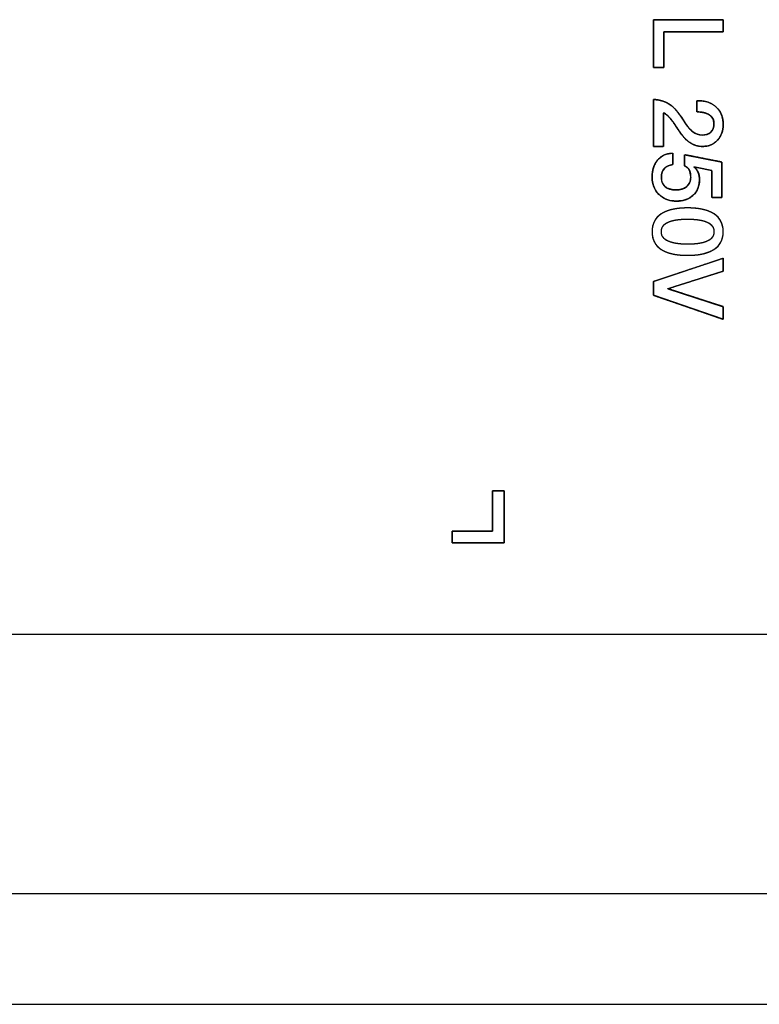
# Model space of a CAD drawing. Units: millimetres. Extents: x 5 to 1169, y 20 to 821.
# Drawn here: x 493 to 509, y 129 to 150 of the extents above; entities that cross this region are included whole.
import ezdxf

# ---------------------------------------------------------------- set-up
doc = ezdxf.new("R2010")
doc.units = ezdxf.units.MM
for name, color, linetype in [('00-3541-0200_TAP', 7, 'Continuous'), ('Default', 7, 'Continuous'), ('Seri', 7, 'Continuous')]:
    doc.layers.add(name, color=color, linetype=linetype)

# ---------------------------------------------------------------- blocks, each defined once
blk = doc.blocks.new('SE2')
at = {"layer": '00-3541-0200_TAP', "color": 7, "linetype": 'Continuous'}
for p, q in [((561.747, 136.798), (467.761, 136.798)), ((130.251, 128.798), (562.747, 128.798))]:
    blk.add_line(p, q, dxfattribs=at)
at = {"layer": '00-3541-0200_TAP', "color": 7}
blk.add_line((130.251, 131.198), (562.747, 131.198), dxfattribs=at)

msp = doc.modelspace()

# ---------------------------------------------------------------- linework, layer by layer
at = {"layer": 'Seri', "color": 7, "linetype": 'Continuous'}
for points in [[(506.304, 150.095), (506.304, 150.095), (507.815, 150.097), (507.815, 150.097)], [(506.304, 149.064), (506.304, 149.064), (506.304, 150.095), (506.304, 150.095)], [(507.815, 150.097), (507.815, 150.097), (507.815, 149.834), (507.815, 149.834)], [(507.815, 149.834), (507.815, 149.834), (506.532, 149.832), (506.532, 149.832)], [(506.532, 149.832), (506.532, 149.832), (506.532, 149.064), (506.532, 149.064)], [(506.532, 149.064), (506.532, 149.064), (506.304, 149.064), (506.304, 149.064)], [(506.304, 147.356), (506.304, 147.356), (506.304, 148.374), (506.304, 148.374)], [(507.244, 148.103), (507.244, 148.103), (507.244, 148.344), (507.244, 148.344)], [(507.244, 148.344), (507.244, 148.344), (507.263, 148.344), (507.263, 148.344)], [(506.52, 148.082), (506.52, 148.082), (506.52, 147.356), (506.52, 147.356)], [(506.52, 147.356), (506.52, 147.356), (506.304, 147.356), (506.304, 147.356)], [(506.725, 147.206), (506.725, 147.206), (506.725, 146.962), (506.725, 146.962)], [(506.975, 146.935), (506.975, 146.935), (506.975, 147.176), (506.975, 147.176)], [(506.975, 147.176), (506.975, 147.176), (507.785, 147.017), (507.785, 147.017)], [(507.785, 147.017), (507.785, 147.017), (507.785, 146.251), (507.785, 146.251)], [(507.57, 146.837), (507.57, 146.837), (507.18, 146.916), (507.18, 146.916)], [(507.57, 146.251), (507.57, 146.251), (507.57, 146.837), (507.57, 146.837)], [(507.785, 146.251), (507.785, 146.251), (507.57, 146.251), (507.57, 146.251)], [(506.304, 144.431), (506.304, 144.431), (507.815, 144.935), (507.815, 144.935)], [(507.815, 144.935), (507.815, 144.935), (507.815, 144.659), (507.815, 144.659)], [(507.815, 144.659), (507.815, 144.659), (506.613, 144.278), (506.613, 144.278)], [(506.304, 144.137), (506.304, 144.137), (506.304, 144.431), (506.304, 144.431)], [(506.613, 144.278), (506.613, 144.278), (507.815, 143.889), (507.815, 143.889)], [(507.815, 143.616), (507.815, 143.616), (506.304, 144.137), (506.304, 144.137)], [(507.815, 143.889), (507.815, 143.889), (507.815, 143.616), (507.815, 143.616)], [(502.824, 139.031), (502.824, 139.031), (502.824, 139.906), (502.824, 139.906)], [(502.824, 139.906), (502.824, 139.906), (503.074, 139.906), (503.074, 139.906)], [(503.074, 139.906), (503.074, 139.906), (503.074, 138.781), (503.074, 138.781)], [(501.949, 138.781), (501.949, 138.781), (501.949, 139.031), (501.949, 139.031)], [(501.949, 139.031), (501.949, 139.031), (502.824, 139.031), (502.824, 139.031)], [(503.074, 138.781), (503.074, 138.781), (501.949, 138.781), (501.949, 138.781)]]:
    msp.add_open_spline(points, degree=3, dxfattribs=at)
for points, degree, knots in [([(507.815, 149.834), (507.802, 149.834), (507.764, 149.834), (507.705, 149.834), (507.629, 149.834), (507.538, 149.834), (507.436, 149.834), (507.326, 149.834), (507.212, 149.833), (507.097, 149.833), (506.984, 149.833), (506.876, 149.833), (506.778, 149.833), (506.691, 149.832), (506.62, 149.832), (506.568, 149.832), (506.538, 149.832), (506.532, 149.831), (506.532, 149.818), (506.532, 149.791), (506.532, 149.752), (506.532, 149.703), (506.532, 149.647), (506.532, 149.584), (506.532, 149.517), (506.532, 149.448), (506.532, 149.379), (506.532, 149.312), (506.532, 149.25), (506.532, 149.193), (506.532, 149.144), (506.532, 149.105), (506.532, 149.078), (506.532, 149.065), (506.531, 149.064), (506.526, 149.064), (506.517, 149.064), (506.504, 149.064), (506.489, 149.064), (506.471, 149.064), (506.452, 149.064), (506.432, 149.064), (506.411, 149.064), (506.391, 149.064), (506.371, 149.064), (506.353, 149.064), (506.337, 149.064), (506.323, 149.064), (506.313, 149.064), (506.306, 149.064), (506.304, 149.064), (506.304, 149.075), (506.304, 149.105), (506.304, 149.152), (506.304, 149.213), (506.304, 149.286), (506.304, 149.368), (506.304, 149.457), (506.304, 149.548), (506.304, 149.641), (506.304, 149.732), (506.304, 149.818), (506.304, 149.897), (506.304, 149.967), (506.304, 150.024), (506.304, 150.066), (506.304, 150.09), (506.306, 150.095), (506.331, 150.095), (506.384, 150.095), (506.461, 150.095), (506.557, 150.095), (506.669, 150.095), (506.793, 150.095), (506.924, 150.095), (507.06, 150.096), (507.195, 150.096), (507.326, 150.096), (507.45, 150.096), (507.562, 150.096), (507.658, 150.097), (507.735, 150.097), (507.788, 150.097), (507.813, 150.097), (507.815, 150.096), (507.815, 150.089), (507.815, 150.079), (507.815, 150.064), (507.815, 150.047), (507.815, 150.026), (507.815, 150.004), (507.815, 149.981), (507.815, 149.958), (507.815, 149.934), (507.815, 149.912), (507.815, 149.891), (507.815, 149.872), (507.815, 149.857), (507.815, 149.845), (507.815, 149.837), (507.815, 149.834)], 1, [0, 0, 0.002618, 0.010034, 0.021596, 0.036647, 0.054535, 0.074604, 0.0962, 0.118668, 0.141355, 0.163605, 0.184764, 0.204179, 0.221194, 0.235155, 0.245407, 0.251297, 0.252491, 0.25506, 0.260375, 0.268041, 0.277667, 0.288862, 0.301233, 0.314387, 0.327934, 0.341481, 0.354636, 0.367006, 0.378201, 0.387828, 0.395494, 0.400808, 0.403378, 0.403654, 0.404704, 0.406531, 0.409019, 0.412051, 0.415511, 0.419282, 0.423248, 0.427291, 0.431295, 0.435144, 0.438721, 0.441909, 0.444591, 0.446651, 0.447973, 0.44844, 0.450543, 0.456504, 0.465795, 0.47789, 0.492265, 0.508393, 0.525747, 0.543803, 0.562035, 0.579915, 0.596919, 0.612521, 0.626195, 0.637414, 0.645653, 0.650386, 0.651398, 0.656453, 0.666905, 0.681983, 0.700916, 0.722934, 0.747265, 0.773138, 0.799782, 0.826426, 0.852299, 0.87663, 0.898647, 0.917581, 0.932659, 0.943111, 0.948166, 0.948593, 0.949797, 0.951895, 0.954751, 0.958231, 0.962203, 0.966532, 0.971083, 0.975724, 0.980321, 0.984738, 0.988844, 0.992503, 0.995582, 0.997947, 0.999465, 1, 1]), ([(506.304, 148.374), (506.472, 148.358), (506.605, 148.31), (506.704, 148.23), (506.781, 148.166), (506.877, 148.044), (506.99, 147.862), (507.047, 147.778), (507.101, 147.717), (507.15, 147.678), (507.215, 147.625), (507.284, 147.599), (507.356, 147.599), (507.44, 147.599), (507.505, 147.621), (507.548, 147.665), (507.592, 147.709), (507.614, 147.772), (507.614, 147.855), (507.614, 147.937), (507.58, 147.999), (507.512, 148.041), (507.445, 148.082), (507.355, 148.103), (507.244, 148.103)], 3, [0, 0, 0, 0, 0.125, 0.125, 0.125, 0.25, 0.25, 0.25, 0.375, 0.375, 0.375, 0.5, 0.5, 0.5, 0.625, 0.625, 0.625, 0.75, 0.75, 0.75, 0.875, 0.875, 0.875, 1, 1, 1, 1]), ([(506.304, 148.374), (506.405, 148.36), (506.497, 148.337), (506.58, 148.306), (506.654, 148.266), (506.716, 148.22), (506.768, 148.168), (506.825, 148.101), (506.887, 148.018), (506.953, 147.92), (507.007, 147.837), (507.042, 147.791), (507.076, 147.75), (507.11, 147.714), (507.142, 147.685), (507.18, 147.656), (507.222, 147.631), (507.265, 147.614), (507.309, 147.603), (507.354, 147.599), (507.404, 147.602), (507.45, 147.61), (507.49, 147.624), (507.524, 147.644), (507.554, 147.67), (507.577, 147.701), (507.595, 147.738), (507.607, 147.779), (507.613, 147.826), (507.613, 147.877), (507.605, 147.924), (507.588, 147.965), (507.561, 148.001), (507.526, 148.031), (507.483, 148.057), (507.433, 148.077), (507.378, 148.091), (507.317, 148.1), (507.25, 148.103), (507.244, 148.126), (507.244, 148.188), (507.244, 148.263), (507.244, 148.324), (507.244, 148.344), (507.246, 148.344), (507.252, 148.344), (507.258, 148.344), (507.262, 148.344), (507.302, 148.343), (507.398, 148.333), (507.487, 148.31), (507.566, 148.274), (507.638, 148.227), (507.7, 148.168), (507.749, 148.1), (507.784, 148.024), (507.806, 147.939), (507.815, 147.846), (507.811, 147.759), (507.796, 147.68), (507.77, 147.608), (507.733, 147.543), (507.685, 147.484), (507.629, 147.435), (507.567, 147.398), (507.498, 147.372), (507.424, 147.358), (507.349, 147.356), (507.287, 147.362), (507.227, 147.376), (507.17, 147.397), (507.114, 147.426), (507.067, 147.458), (507.024, 147.492), (506.984, 147.531), (506.944, 147.575), (506.906, 147.625), (506.846, 147.713), (506.794, 147.789), (506.757, 147.845), (506.733, 147.88), (506.721, 147.897), (506.672, 147.958), (506.626, 148.007), (506.584, 148.045), (506.545, 148.071), (506.52, 148.074), (506.52, 147.952), (506.52, 147.741), (506.52, 147.522), (506.52, 147.376), (506.513, 147.356), (506.468, 147.356), (506.402, 147.356), (506.34, 147.356), (506.305, 147.356), (506.304, 147.426), (506.304, 147.671), (506.304, 147.986), (506.304, 148.258), (506.304, 148.374)], 1, [0, 0, 0.014144, 0.027268, 0.039533, 0.051136, 0.061809, 0.071979, 0.084182, 0.098486, 0.114936, 0.128541, 0.136661, 0.144057, 0.150749, 0.156764, 0.163427, 0.170161, 0.17659, 0.182846, 0.189076, 0.196071, 0.20247, 0.208352, 0.213889, 0.219282, 0.22469, 0.230295, 0.236288, 0.242829, 0.24985, 0.256404, 0.262602, 0.268767, 0.275228, 0.282189, 0.28956, 0.297453, 0.305981, 0.31523, 0.318524, 0.327121, 0.337486, 0.345907, 0.348764, 0.349138, 0.349875, 0.350681, 0.351265, 0.356788, 0.370244, 0.382863, 0.394939, 0.406806, 0.418653, 0.430221, 0.441863, 0.453983, 0.466939, 0.47899, 0.490104, 0.50072, 0.511125, 0.521616, 0.531929, 0.541972, 0.552078, 0.562575, 0.572871, 0.581516, 0.590022, 0.598523, 0.607154, 0.615084, 0.622588, 0.630433, 0.638672, 0.647354, 0.661983, 0.674792, 0.684117, 0.68996, 0.692843, 0.703669, 0.712958, 0.720773, 0.727221, 0.730804, 0.747783, 0.776992, 0.807265, 0.827434, 0.830422, 0.836638, 0.845701, 0.85429, 0.859083, 0.868753, 0.902683, 0.946308, 0.983967, 1, 1]), ([(507.263, 148.344), (507.428, 148.344), (507.561, 148.298), (507.663, 148.206), (507.764, 148.113), (507.815, 147.989), (507.815, 147.832), (507.815, 147.692), (507.773, 147.578), (507.69, 147.489), (507.607, 147.4), (507.5, 147.356), (507.371, 147.356), (507.269, 147.356), (507.176, 147.384), (507.091, 147.44), (507.022, 147.486), (506.958, 147.551), (506.899, 147.635), (506.787, 147.8), (506.729, 147.886), (506.723, 147.893), (506.643, 148.001), (506.575, 148.063), (506.52, 148.082)], 3, [0, 0, 0, 0, 0.125, 0.125, 0.125, 0.25, 0.25, 0.25, 0.375, 0.375, 0.375, 0.5, 0.5, 0.5, 0.625, 0.625, 0.625, 0.75, 0.75, 0.75, 0.875, 0.875, 0.875, 1, 1, 1, 1]), ([(507.18, 146.916), (507.261, 146.849), (507.301, 146.758), (507.301, 146.64), (507.301, 146.498), (507.256, 146.384), (507.165, 146.3), (507.075, 146.215), (506.953, 146.173), (506.799, 146.173), (506.647, 146.173), (506.521, 146.221), (506.422, 146.319), (506.324, 146.416), (506.274, 146.54), (506.274, 146.689), (506.274, 146.843), (506.315, 146.967), (506.396, 147.063), (506.477, 147.158), (506.587, 147.206), (506.725, 147.206)], 3, [0, 0, 0, 0, 0.142857, 0.142857, 0.142857, 0.285714, 0.285714, 0.285714, 0.428571, 0.428571, 0.428571, 0.571429, 0.571429, 0.571429, 0.714286, 0.714286, 0.714286, 0.857143, 0.857143, 0.857143, 1, 1, 1, 1]), ([(507.785, 146.251), (507.761, 146.251), (507.703, 146.251), (507.636, 146.251), (507.584, 146.251), (507.57, 146.255), (507.57, 146.349), (507.57, 146.518), (507.57, 146.696), (507.57, 146.818), (507.559, 146.839), (507.481, 146.855), (507.363, 146.879), (507.25, 146.902), (507.184, 146.915), (507.214, 146.884), (507.251, 146.834), (507.278, 146.777), (507.295, 146.714), (507.301, 146.644), (507.295, 146.558), (507.278, 146.48), (507.249, 146.409), (507.208, 146.345), (507.154, 146.29), (507.092, 146.244), (507.021, 146.21), (506.941, 146.186), (506.853, 146.174), (506.759, 146.174), (506.669, 146.186), (506.587, 146.211), (506.512, 146.248), (506.444, 146.299), (506.384, 146.361), (506.337, 146.431), (506.303, 146.507), (506.282, 146.59), (506.274, 146.68), (506.279, 146.774), (506.294, 146.86), (506.32, 146.938), (506.356, 147.008), (506.403, 147.071), (506.459, 147.123), (506.523, 147.162), (506.594, 147.189), (506.673, 147.203), (506.725, 147.201), (506.725, 147.156), (506.725, 147.084), (506.725, 147.012), (506.725, 146.967), (506.695, 146.958), (506.651, 146.948), (506.611, 146.932), (506.575, 146.911), (506.545, 146.884), (506.519, 146.852), (506.5, 146.816), (506.486, 146.776), (506.478, 146.732), (506.475, 146.678), (506.492, 146.577), (506.537, 146.5), (506.61, 146.448), (506.712, 146.419), (506.815, 146.414), (506.872, 146.42), (506.923, 146.432), (506.969, 146.45), (507.01, 146.475), (507.045, 146.507), (507.072, 146.543), (507.092, 146.585), (507.105, 146.632), (507.11, 146.685), (507.109, 146.725), (507.106, 146.759), (507.1, 146.79), (507.091, 146.819), (507.08, 146.845), (507.065, 146.868), (507.047, 146.889), (507.024, 146.908), (506.997, 146.924), (506.975, 146.937), (506.975, 146.978), (506.975, 147.048), (506.975, 147.121), (506.975, 147.169), (507.002, 147.171), (507.171, 147.138), (507.417, 147.089), (507.65, 147.044), (507.78, 147.018), (507.785, 146.965), (507.785, 146.78), (507.785, 146.543), (507.785, 146.338), (507.785, 146.251)], 1, [0, 0, 0.003238, 0.010844, 0.019654, 0.026507, 0.028538, 0.040935, 0.063147, 0.086586, 0.102664, 0.10589, 0.1164, 0.132174, 0.147395, 0.156242, 0.161855, 0.170108, 0.178389, 0.18702, 0.196292, 0.20759, 0.218208, 0.228335, 0.238301, 0.248444, 0.258666, 0.269078, 0.279994, 0.291686, 0.304142, 0.316036, 0.327373, 0.338469, 0.34966, 0.361019, 0.372063, 0.383069, 0.394379, 0.406304, 0.418635, 0.430145, 0.441008, 0.451479, 0.461834, 0.471893, 0.481739, 0.491749, 0.502283, 0.509206, 0.515153, 0.524666, 0.534178, 0.540125, 0.544214, 0.550247, 0.555908, 0.561335, 0.566687, 0.572049, 0.577438, 0.58301, 0.58891, 0.596067, 0.609583, 0.621323, 0.633202, 0.647076, 0.660718, 0.66824, 0.675198, 0.681735, 0.688024, 0.694204, 0.700253, 0.706382, 0.712817, 0.719756, 0.725024, 0.729519, 0.733722, 0.737672, 0.741414, 0.745075, 0.748802, 0.752698, 0.756855, 0.760178, 0.765553, 0.774799, 0.784381, 0.790766, 0.794365, 0.817015, 0.850036, 0.881329, 0.898794, 0.905918, 0.93024, 0.961512, 0.988507, 1, 1]), ([(506.725, 146.962), (506.646, 146.955), (506.585, 146.928), (506.541, 146.88), (506.497, 146.832), (506.475, 146.768), (506.475, 146.689), (506.475, 146.506), (506.582, 146.414), (506.795, 146.414), (506.892, 146.414), (506.969, 146.439), (507.026, 146.488), (507.082, 146.537), (507.11, 146.607), (507.11, 146.695), (507.11, 146.755), (507.1, 146.804), (507.081, 146.844), (507.061, 146.883), (507.026, 146.913), (506.975, 146.935)], 3, [0, 0, 0, 0, 0.142857, 0.142857, 0.142857, 0.285714, 0.285714, 0.285714, 0.428571, 0.428571, 0.428571, 0.571429, 0.571429, 0.571429, 0.714286, 0.714286, 0.714286, 0.857143, 0.857143, 0.857143, 1, 1, 1, 1]), ([(507.045, 145), (506.796, 145), (506.606, 145.042), (506.473, 145.127), (506.341, 145.212), (506.274, 145.34), (506.274, 145.512), (506.274, 145.682), (506.341, 145.809), (506.474, 145.895), (506.608, 145.982), (506.798, 146.025), (507.045, 146.025), (507.292, 146.025), (507.482, 145.982), (507.615, 145.895), (507.748, 145.809), (507.815, 145.681), (507.815, 145.51), (507.815, 145.341), (507.748, 145.214), (507.614, 145.128), (507.48, 145.043), (507.29, 145), (507.045, 145)], 3, [0, 0, 0, 0, 0.125, 0.125, 0.125, 0.25, 0.25, 0.25, 0.375, 0.375, 0.375, 0.5, 0.5, 0.5, 0.625, 0.625, 0.625, 0.75, 0.75, 0.75, 0.875, 0.875, 0.875, 1, 1, 1, 1]), ([(507.045, 145), (506.986, 145.001), (506.93, 145.003), (506.876, 145.007), (506.824, 145.013), (506.774, 145.02), (506.727, 145.029), (506.682, 145.04), (506.639, 145.052), (506.598, 145.066), (506.56, 145.081), (506.523, 145.098), (506.489, 145.117), (506.458, 145.137), (506.428, 145.159), (506.402, 145.183), (506.377, 145.208), (506.356, 145.236), (506.337, 145.264), (506.32, 145.295), (506.306, 145.327), (506.295, 145.36), (506.286, 145.396), (506.279, 145.433), (506.276, 145.472), (506.274, 145.512), (506.276, 145.552), (506.279, 145.59), (506.286, 145.627), (506.295, 145.662), (506.306, 145.696), (506.32, 145.727), (506.337, 145.758), (506.356, 145.786), (506.378, 145.813), (506.402, 145.839), (506.429, 145.863), (506.459, 145.885), (506.491, 145.906), (506.525, 145.925), (506.561, 145.942), (506.6, 145.958), (506.64, 145.972), (506.683, 145.984), (506.728, 145.995), (506.776, 146.004), (506.825, 146.011), (506.877, 146.017), (506.931, 146.021), (506.986, 146.024), (507.045, 146.025), (507.103, 146.024), (507.159, 146.021), (507.213, 146.017), (507.264, 146.011), (507.314, 146.004), (507.361, 145.995), (507.406, 145.984), (507.449, 145.972), (507.49, 145.958), (507.528, 145.942), (507.565, 145.925), (507.599, 145.906), (507.631, 145.885), (507.66, 145.863), (507.687, 145.839), (507.711, 145.813), (507.733, 145.786), (507.752, 145.757), (507.769, 145.727), (507.783, 145.695), (507.795, 145.661), (507.804, 145.626), (507.81, 145.589), (507.814, 145.55), (507.815, 145.51), (507.814, 145.47), (507.81, 145.432), (507.804, 145.396), (507.795, 145.361), (507.783, 145.327), (507.769, 145.295), (507.752, 145.265), (507.733, 145.237), (507.711, 145.21), (507.686, 145.184), (507.659, 145.161), (507.63, 145.139), (507.598, 145.118), (507.563, 145.099), (507.527, 145.082), (507.488, 145.066), (507.448, 145.053), (507.405, 145.04), (507.36, 145.03), (507.313, 145.021), (507.263, 145.013), (507.212, 145.008), (507.158, 145.003), (507.103, 145.001), (507.045, 145)], 1, [0, 0, 0.013983, 0.027446, 0.040403, 0.052867, 0.064854, 0.076382, 0.087471, 0.098144, 0.108425, 0.118344, 0.127932, 0.137222, 0.146244, 0.154997, 0.163533, 0.171909, 0.180188, 0.188432, 0.196705, 0.205073, 0.213596, 0.222333, 0.231337, 0.240659, 0.250343, 0.259871, 0.269058, 0.27795, 0.286597, 0.295053, 0.303377, 0.31163, 0.319875, 0.328175, 0.336593, 0.345187, 0.354013, 0.36311, 0.372459, 0.382091, 0.392041, 0.402341, 0.413018, 0.4241, 0.435608, 0.447563, 0.459984, 0.472887, 0.486285, 0.500193, 0.5141, 0.527499, 0.540401, 0.552822, 0.564777, 0.576286, 0.587367, 0.598045, 0.608344, 0.618294, 0.627926, 0.637276, 0.646373, 0.655204, 0.663807, 0.67224, 0.680562, 0.688836, 0.697124, 0.70549, 0.713996, 0.722699, 0.731654, 0.740912, 0.750517, 0.760048, 0.769235, 0.778123, 0.786764, 0.795213, 0.80353, 0.811776, 0.820015, 0.828312, 0.836728, 0.845323, 0.854153, 0.86326, 0.87262, 0.882258, 0.892208, 0.902501, 0.913165, 0.924224, 0.935702, 0.947618, 0.959991, 0.972836, 0.986168, 1, 1]), ([(507.045, 145.239), (507.228, 145.239), (507.369, 145.261), (507.467, 145.305), (507.565, 145.349), (507.614, 145.418), (507.614, 145.512), (507.614, 145.604), (507.565, 145.672), (507.466, 145.717), (507.367, 145.761), (507.227, 145.783), (507.045, 145.783), (506.861, 145.783), (506.72, 145.761), (506.622, 145.718), (506.524, 145.674), (506.475, 145.605), (506.475, 145.51), (506.475, 145.418), (506.525, 145.35), (506.623, 145.306), (506.722, 145.262), (506.863, 145.239), (507.045, 145.239)], 3, [0, 0, 0, 0, 0.125, 0.125, 0.125, 0.25, 0.25, 0.25, 0.375, 0.375, 0.375, 0.5, 0.5, 0.5, 0.625, 0.625, 0.625, 0.75, 0.75, 0.75, 0.875, 0.875, 0.875, 1, 1, 1, 1]), ([(507.045, 145.239), (507.088, 145.24), (507.129, 145.241), (507.169, 145.243), (507.208, 145.246), (507.244, 145.25), (507.279, 145.254), (507.313, 145.26), (507.344, 145.266), (507.375, 145.273), (507.403, 145.281), (507.43, 145.29), (507.455, 145.3), (507.478, 145.31), (507.5, 145.322), (507.52, 145.334), (507.538, 145.348), (507.554, 145.362), (507.568, 145.377), (507.58, 145.394), (507.591, 145.411), (507.599, 145.429), (507.606, 145.449), (507.61, 145.469), (507.613, 145.49), (507.614, 145.512), (507.613, 145.534), (507.61, 145.555), (507.606, 145.574), (507.599, 145.593), (507.59, 145.611), (507.58, 145.628), (507.568, 145.644), (507.553, 145.659), (507.537, 145.674), (507.519, 145.687), (507.499, 145.7), (507.477, 145.711), (507.454, 145.722), (507.429, 145.732), (507.402, 145.741), (507.373, 145.749), (507.343, 145.756), (507.311, 145.762), (507.278, 145.768), (507.243, 145.773), (507.207, 145.776), (507.169, 145.779), (507.129, 145.782), (507.088, 145.783), (507.045, 145.783), (507.001, 145.783), (506.96, 145.782), (506.92, 145.779), (506.882, 145.777), (506.845, 145.773), (506.81, 145.768), (506.777, 145.763), (506.745, 145.756), (506.715, 145.749), (506.686, 145.741), (506.66, 145.732), (506.634, 145.723), (506.611, 145.712), (506.589, 145.701), (506.569, 145.688), (506.552, 145.675), (506.536, 145.661), (506.521, 145.645), (506.509, 145.629), (506.499, 145.611), (506.49, 145.593), (506.484, 145.574), (506.479, 145.554), (506.476, 145.532), (506.475, 145.51), (506.476, 145.489), (506.479, 145.468), (506.484, 145.448), (506.49, 145.429), (506.499, 145.411), (506.509, 145.394), (506.522, 145.378), (506.536, 145.363), (506.552, 145.349), (506.57, 145.335), (506.59, 145.323), (506.612, 145.311), (506.636, 145.301), (506.661, 145.291), (506.688, 145.282), (506.716, 145.274), (506.746, 145.267), (506.778, 145.26), (506.811, 145.255), (506.846, 145.25), (506.883, 145.246), (506.921, 145.243), (506.961, 145.241), (507.002, 145.24), (507.045, 145.239)], 1, [0, 0, 0.015437, 0.030296, 0.044583, 0.058306, 0.071473, 0.084093, 0.096179, 0.107743, 0.118798, 0.129362, 0.139453, 0.149093, 0.158294, 0.167045, 0.17539, 0.183379, 0.19107, 0.198529, 0.205827, 0.21304, 0.220247, 0.227528, 0.23496, 0.242615, 0.250561, 0.258271, 0.265719, 0.272974, 0.280111, 0.287206, 0.294339, 0.301589, 0.309029, 0.316729, 0.324751, 0.33315, 0.341973, 0.351253, 0.360955, 0.37109, 0.38168, 0.392745, 0.404301, 0.416364, 0.428945, 0.442057, 0.45571, 0.469912, 0.484672, 0.499996, 0.515433, 0.530292, 0.544579, 0.558302, 0.571468, 0.584089, 0.596175, 0.607737, 0.618792, 0.629354, 0.639443, 0.649081, 0.65828, 0.667032, 0.675378, 0.683368, 0.691062, 0.698522, 0.705822, 0.713036, 0.720244, 0.727524, 0.734953, 0.742604, 0.750542, 0.758259, 0.765713, 0.772971, 0.780109, 0.787205, 0.794338, 0.801588, 0.809029, 0.816729, 0.824752, 0.833153, 0.841979, 0.851259, 0.860959, 0.871093, 0.881683, 0.892748, 0.904304, 0.916367, 0.928949, 0.942061, 0.955714, 0.969916, 0.984676, 1, 1]), ([(507.815, 143.889), (507.815, 143.885), (507.815, 143.874), (507.815, 143.858), (507.815, 143.837), (507.815, 143.812), (507.815, 143.785), (507.815, 143.756), (507.815, 143.728), (507.815, 143.7), (507.815, 143.675), (507.815, 143.653), (507.815, 143.635), (507.815, 143.622), (507.815, 143.616), (507.804, 143.62), (507.755, 143.637), (507.672, 143.665), (507.562, 143.703), (507.43, 143.749), (507.283, 143.799), (507.127, 143.853), (506.969, 143.907), (506.814, 143.961), (506.669, 144.011), (506.54, 144.055), (506.433, 144.092), (506.355, 144.119), (506.311, 144.134), (506.304, 144.137), (506.304, 144.145), (506.304, 144.159), (506.304, 144.179), (506.304, 144.204), (506.304, 144.232), (506.304, 144.262), (506.304, 144.292), (506.304, 144.323), (506.304, 144.352), (506.304, 144.378), (506.304, 144.4), (506.304, 144.417), (506.304, 144.428), (506.304, 144.431), (506.331, 144.44), (506.396, 144.461), (506.491, 144.493), (506.611, 144.533), (506.75, 144.58), (506.902, 144.63), (507.06, 144.683), (507.217, 144.735), (507.369, 144.786), (507.508, 144.832), (507.628, 144.872), (507.723, 144.904), (507.788, 144.925), (507.815, 144.934), (507.815, 144.932), (507.815, 144.922), (507.815, 144.906), (507.815, 144.885), (507.815, 144.861), (507.815, 144.834), (507.815, 144.805), (507.815, 144.776), (507.815, 144.748), (507.815, 144.722), (507.815, 144.699), (507.815, 144.68), (507.815, 144.667), (507.815, 144.66), (507.81, 144.658), (507.775, 144.647), (507.712, 144.627), (507.627, 144.6), (507.525, 144.567), (507.409, 144.531), (507.286, 144.492), (507.16, 144.452), (507.036, 144.412), (506.919, 144.375), (506.814, 144.342), (506.727, 144.314), (506.661, 144.293), (506.622, 144.281), (506.614, 144.278), (506.64, 144.269), (506.695, 144.252), (506.774, 144.226), (506.873, 144.194), (506.985, 144.158), (507.106, 144.119), (507.232, 144.078), (507.357, 144.037), (507.476, 143.999), (507.585, 143.963), (507.678, 143.933), (507.751, 143.91), (507.798, 143.894), (507.815, 143.889)], 1, [0, 0, 0.000584, 0.002221, 0.004741, 0.007971, 0.01174, 0.015877, 0.020209, 0.024566, 0.028776, 0.032668, 0.03607, 0.03881, 0.040717, 0.041619, 0.043372, 0.051297, 0.064671, 0.082491, 0.103753, 0.127453, 0.152587, 0.178151, 0.203141, 0.226554, 0.247386, 0.264632, 0.27729, 0.284354, 0.285538, 0.286676, 0.28887, 0.291934, 0.295685, 0.299938, 0.304507, 0.309209, 0.313857, 0.318268, 0.322257, 0.325638, 0.328228, 0.329841, 0.330334, 0.33468, 0.345028, 0.360378, 0.37973, 0.402084, 0.426438, 0.451793, 0.477148, 0.501502, 0.523856, 0.543208, 0.558558, 0.568906, 0.573252, 0.57367, 0.575179, 0.577601, 0.580764, 0.584495, 0.588622, 0.59297, 0.597367, 0.601642, 0.60562, 0.609128, 0.611995, 0.614048, 0.615112, 0.616051, 0.621625, 0.631612, 0.645219, 0.661656, 0.680129, 0.699846, 0.720017, 0.739848, 0.758547, 0.775323, 0.789383, 0.799936, 0.806189, 0.807405, 0.811581, 0.820406, 0.833086, 0.848827, 0.866835, 0.886318, 0.90648, 0.92653, 0.945672, 0.963114, 0.978061, 0.98972, 0.997298, 1, 1]), ([(503.074, 139.906), (503.074, 139.894), (503.074, 139.861), (503.074, 139.81), (503.074, 139.743), (503.074, 139.663), (503.074, 139.574), (503.074, 139.477), (503.074, 139.377), (503.074, 139.276), (503.074, 139.177), (503.074, 139.083), (503.074, 138.996), (503.074, 138.92), (503.074, 138.858), (503.074, 138.812), (503.074, 138.786), (503.073, 138.781), (503.054, 138.781), (503.014, 138.781), (502.957, 138.781), (502.885, 138.781), (502.802, 138.781), (502.71, 138.781), (502.612, 138.781), (502.512, 138.781), (502.411, 138.781), (502.313, 138.781), (502.221, 138.781), (502.138, 138.781), (502.066, 138.781), (502.009, 138.781), (501.97, 138.781), (501.95, 138.781), (501.949, 138.782), (501.949, 138.788), (501.949, 138.798), (501.949, 138.812), (501.949, 138.829), (501.949, 138.848), (501.949, 138.869), (501.949, 138.891), (501.949, 138.913), (501.949, 138.936), (501.949, 138.957), (501.949, 138.977), (501.949, 138.995), (501.949, 139.01), (501.949, 139.021), (501.949, 139.028), (501.949, 139.031), (501.958, 139.031), (501.984, 139.031), (502.024, 139.031), (502.076, 139.031), (502.138, 139.031), (502.208, 139.031), (502.282, 139.031), (502.36, 139.031), (502.439, 139.031), (502.516, 139.031), (502.589, 139.031), (502.657, 139.031), (502.716, 139.031), (502.764, 139.031), (502.8, 139.031), (502.82, 139.031), (502.824, 139.032), (502.824, 139.047), (502.824, 139.078), (502.824, 139.122), (502.824, 139.178), (502.824, 139.242), (502.824, 139.314), (502.824, 139.39), (502.824, 139.468), (502.824, 139.547), (502.824, 139.623), (502.824, 139.694), (502.824, 139.759), (502.824, 139.815), (502.824, 139.859), (502.824, 139.89), (502.824, 139.905), (502.825, 139.906), (502.831, 139.906), (502.841, 139.906), (502.855, 139.906), (502.872, 139.906), (502.891, 139.906), (502.912, 139.906), (502.934, 139.906), (502.957, 139.906), (502.979, 139.906), (503, 139.906), (503.02, 139.906), (503.038, 139.906), (503.053, 139.906), (503.064, 139.906), (503.071, 139.906), (503.074, 139.906)], 1, [0, 0, 0.002594, 0.009944, 0.0214, 0.036316, 0.054041, 0.073929, 0.095329, 0.117594, 0.140075, 0.162124, 0.183092, 0.202331, 0.219192, 0.233026, 0.243186, 0.249023, 0.250228, 0.25448, 0.26327, 0.275952, 0.291876, 0.310394, 0.330858, 0.352619, 0.375028, 0.397437, 0.419198, 0.439661, 0.45818, 0.474104, 0.486785, 0.495576, 0.499827, 0.500221, 0.501518, 0.503776, 0.50685, 0.510597, 0.514873, 0.519532, 0.524432, 0.529428, 0.534376, 0.539131, 0.543551, 0.54749, 0.550804, 0.55335, 0.554983, 0.55556, 0.557577, 0.563294, 0.572205, 0.583805, 0.597592, 0.61306, 0.629705, 0.647022, 0.664507, 0.681656, 0.697965, 0.712928, 0.726042, 0.736802, 0.744705, 0.749244, 0.750182, 0.753488, 0.760326, 0.770189, 0.782575, 0.796978, 0.812894, 0.829819, 0.847248, 0.864677, 0.881602, 0.897519, 0.911922, 0.924307, 0.934171, 0.941008, 0.944314, 0.944662, 0.945959, 0.948216, 0.951291, 0.955038, 0.959313, 0.963972, 0.968872, 0.973868, 0.978816, 0.983571, 0.987991, 0.99193, 0.995244, 0.99779, 0.999424, 1, 1])]:
    msp.add_open_spline(points, degree=degree, knots=knots, dxfattribs=at)

# ---------------------------------------------------------------- block references
at = {"layer": 'Default'}
msp.add_blockref('SE2', (0, 0), dxfattribs=at)

doc.saveas('drawing.dxf')
